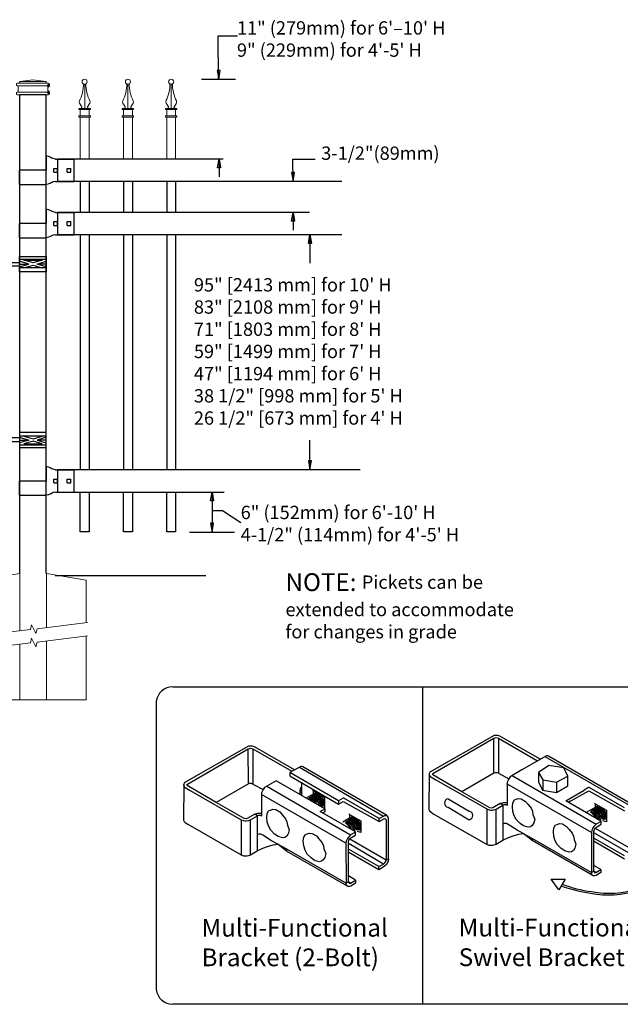
# Model space of a CAD drawing. Units: inches. Extents: x 34 to 589, y 34 to 399.
# Drawn here: x 212 to 280, y 100 to 211 of the extents above; entities that cross this region are included whole.
import ezdxf

# ---------------------------------------------------------------- set-up
doc = ezdxf.new("R2010")
doc.units = ezdxf.units.IN
doc.header["$MEASUREMENT"] = 0
for name, color, linetype in [('3D OBJECT 1', 250, 'Continuous'), ('CONCREATE 1', 250, 'Continuous'), ('DIMENSION 1', 250, 'Continuous'), ('FORMET OR TEMPLATE 1', 250, 'Continuous'), ('GATE POST 1', 250, 'Continuous'), ('Layer 1', 250, 'Continuous'), ('PICKETS 1', 250, 'Continuous'), ('RAILS 1', 250, 'Continuous'), ('TEXT', 250, 'Continuous')]:
    doc.layers.add(name, color=color, linetype=linetype)
doc.styles.get("Standard").update_dxf_attribs({"font": 'Verdana.ttf'})

# ---------------------------------------------------------------- blocks, each defined once
blk = doc.blocks.new('3d b')
for p, q in [((243.7, 946.79), (243.7, 911.02)), ((251.78, 941.31), (244.53, 937.17)), ((244.88, 937.01), (251.74, 941)), ((251.74, 941), (251.9, 941.05)), ((251.76, 937.05), (251.74, 941)), ((252.2, 941.29), (251.78, 941.31)), ((251.9, 941.05), (252.01, 941.08)), ((252.01, 941.08), (252.27, 941.01)), ((252.44, 941.23), (252.2, 941.29)), ((252.27, 941.01), (256.67, 938.46)), ((252.27, 941.01), (252.27, 937.04)), ((256.96, 938.64), (252.44, 941.23)), ((224.11, 940.11), (216.86, 935.97)), ((217.21, 935.81), (224.07, 939.8)), ((224.07, 939.8), (224.23, 939.85)), ((224.09, 935.84), (224.07, 939.8)), ((224.53, 940.09), (224.11, 940.11)), ((224.23, 939.85), (224.34, 939.88)), ((224.34, 939.88), (224.6, 939.81)), ((224.77, 940.02), (224.53, 940.09)), ((224.6, 939.81), (229, 937.26)), ((224.6, 939.81), (224.6, 935.83)), ((229.3, 937.44), (224.77, 940.02)), ((257.67, 939.01), (254.89, 937.41)), ((257.51, 938.92), (266.99, 933.43)), ((257.82, 939.01), (257.67, 939.01)), ((257.9, 938.98), (257.82, 939.01)), ((267.34, 933.51), (257.9, 938.98)), ((230, 937.81), (228.77, 937.11)), ((229.84, 937.72), (239.33, 932.22)), ((230.15, 937.81), (230, 937.81)), ((230.23, 937.78), (230.15, 937.81)), ((239.67, 932.31), (230.23, 937.78)), ((254.89, 937.41), (253.58, 936.65)), ((257.95, 937.91), (256.78, 937.14)), ((259.63, 937.64), (257.95, 937.91)), ((260.08, 936.72), (259.63, 937.64)), ((227.22, 936.2), (225.91, 935.45)), ((232.7, 933.02), (227.22, 936.2)), ((228.77, 937.11), (228.77, 936.76)), ((234.25, 933.93), (228.77, 937.11)), ((228.77, 936.76), (234.26, 933.57)), ((244.47, 936.97), (244.44, 932.96)), ((244.48, 937.03), (244.45, 936.91)), ((244.45, 936.91), (244.5, 936.8)), ((244.53, 937.17), (244.48, 937.03)), ((244.5, 936.8), (244.56, 936.71)), ((244.56, 936.71), (244.65, 936.64)), ((244.65, 936.64), (245.2, 936.31)), ((244.84, 936.93), (244.88, 937.01)), ((244.86, 936.86), (244.84, 936.93)), ((248.13, 934.96), (244.86, 936.86)), ((245.2, 936.31), (250.95, 933.02)), ((251.76, 937.05), (248.14, 934.95)), ((251.9, 937.1), (251.76, 937.05)), ((252.12, 937.1), (251.9, 937.1)), ((252.27, 937.04), (252.12, 937.1)), ((252.27, 937.04), (253.43, 936.4)), ((253.43, 936.4), (253.24, 936.05)), ((253.58, 936.65), (253.43, 936.4)), ((253.81, 936.79), (263.28, 931.3)), ((256.78, 937.14), (256.78, 936.08)), ((256.78, 937.14), (257.28, 936.29)), ((256.78, 936.08), (257.22, 935.12)), ((257.28, 936.29), (258.82, 936.04)), ((257.28, 936.29), (257.28, 935.11)), ((258.82, 936.04), (260.08, 936.72)), ((260.08, 935.62), (260.08, 936.72)), ((216.8, 935.77), (216.77, 931.76)), ((216.81, 935.83), (216.78, 935.71)), ((216.78, 935.71), (216.83, 935.6)), ((216.86, 935.97), (216.81, 935.83)), ((216.83, 935.6), (216.89, 935.51)), ((216.89, 935.51), (216.98, 935.44)), ((216.98, 935.44), (217.53, 935.11)), ((217.17, 935.73), (217.21, 935.81)), ((217.2, 935.66), (217.17, 935.73)), ((220.46, 933.76), (217.2, 935.66)), ((217.53, 935.11), (223.28, 931.81)), ((224.09, 935.84), (220.47, 933.75)), ((224.23, 935.9), (224.09, 935.84)), ((224.45, 935.9), (224.23, 935.9)), ((224.6, 935.83), (224.45, 935.9)), ((224.6, 935.83), (225.76, 935.2)), ((225.76, 935.2), (225.57, 934.84)), ((225.91, 935.45), (225.76, 935.2)), ((226.15, 935.58), (235.61, 930.09)), ((229.93, 935.29), (229.88, 935.09)), ((229.88, 935.09), (229.88, 934.7)), ((229.88, 935.09), (229.95, 934.98)), ((230.05, 935.47), (229.93, 935.29)), ((229.95, 934.98), (230.01, 934.91)), ((230.16, 935.48), (230.05, 935.47)), ((230.09, 936.05), (230.09, 934.53)), ((231.38, 935.1), (231.33, 935.15)), ((231.38, 935.1), (232.65, 934.36)), ((231.38, 935.1), (231.38, 934.68)), ((251.29, 933.15), (248.13, 934.96)), ((262.74, 930.38), (253.22, 935.86)), ((253.24, 936.05), (253.24, 933.41)), ((257.22, 935.12), (258.83, 934.88)), ((258.82, 936.04), (258.83, 934.88)), ((258.83, 934.88), (260.08, 935.62)), ((259.86, 933.94), (261.92, 935.13)), ((260.16, 933.77), (262.45, 935.08)), ((262.43, 935.42), (261.92, 935.13)), ((262.5, 935.42), (262.43, 935.42)), ((262.45, 935.08), (266.48, 932.81)), ((266.48, 933.13), (262.5, 935.42)), ((235.08, 929.18), (225.55, 934.66)), ((225.57, 934.84), (225.57, 932.2)), ((230.01, 934.91), (230.07, 934.86)), ((231.38, 934.68), (230.61, 934.24)), ((230.83, 934.18), (230.98, 934.11)), ((230.9, 934.26), (231.14, 934.12)), ((230.98, 934.32), (231.08, 934.39)), ((231.11, 934.28), (230.98, 934.32)), ((230.98, 934.11), (231.14, 933.93)), ((231.08, 934.39), (231.32, 934.28)), ((231.3, 934.15), (231.11, 934.28)), ((231.14, 934.12), (231.35, 933.91)), ((231.16, 934.47), (231.47, 934.35)), ((231.38, 934.49), (231.27, 934.54)), ((231.47, 933.97), (231.3, 934.15)), ((231.32, 934.28), (231.47, 934.15)), ((231.35, 933.91), (231.42, 933.76)), ((231.38, 934.68), (231.7, 934.87)), ((231.57, 934.37), (231.38, 934.49)), ((231.4, 934.57), (231.65, 934.47)), ((231.41, 934.18), (231.61, 933.99)), ((231.47, 934.35), (231.65, 934.1)), ((231.62, 933.7), (231.47, 933.97)), ((231.76, 934.55), (231.49, 934.64)), ((231.53, 934.68), (231.68, 934.67)), ((231.7, 934.73), (231.55, 934.73)), ((231.79, 934.14), (231.57, 934.37)), ((231.61, 933.99), (231.7, 933.87)), ((231.65, 934.81), (231.99, 934.73)), ((231.65, 934.47), (232.04, 934.01)), ((231.65, 934.1), (231.9, 933.82)), ((231.68, 934.67), (231.86, 934.59)), ((232.01, 934.61), (231.7, 934.73)), ((231.7, 933.87), (231.74, 933.71)), ((231.86, 934.42), (231.76, 934.55)), ((231.93, 933.92), (231.79, 934.14)), ((231.86, 934.59), (232.06, 934.37)), ((232.08, 934.19), (231.86, 934.42)), ((232.04, 933.62), (231.93, 933.92)), ((231.99, 934.73), (232.24, 934.57)), ((232.24, 934.36), (232.01, 934.61)), ((232.04, 934.01), (232.11, 933.86)), ((232.06, 934.37), (232.24, 934.13)), ((232.22, 933.89), (232.08, 934.19)), ((232.11, 933.86), (232.17, 933.61)), ((232.3, 933.63), (232.22, 933.89)), ((232.24, 934.57), (232.43, 934.32)), ((232.38, 934.14), (232.24, 934.36)), ((232.24, 934.13), (232.4, 933.71)), ((232.52, 933.76), (232.38, 934.14)), ((232.43, 934.32), (232.57, 934.02)), ((232.57, 934.02), (232.6, 933.83)), ((232.65, 934.36), (232.65, 933.05)), ((234.76, 934.22), (234.25, 933.93)), ((234.25, 933.93), (234.25, 933.58)), ((234.26, 933.57), (234.78, 933.88)), ((234.83, 934.22), (234.76, 934.22)), ((234.78, 933.88), (238.81, 931.61)), ((238.81, 931.93), (234.83, 934.22)), ((246.59, 934.17), (248.97, 932.77)), ((253.89, 933.71), (254.08, 934.04)), ((254.08, 934.04), (254.25, 934.11)), ((254.25, 934.11), (254.51, 934.19)), ((254.51, 934.19), (254.84, 934.15)), ((254.84, 934.15), (255.31, 933.88)), ((255.31, 933.88), (255.6, 933.54)), ((263.82, 931.64), (259.86, 933.94)), ((260.37, 933.9), (260.16, 933.77)), ((223.62, 931.94), (220.46, 933.76)), ((226.22, 932.51), (226.41, 932.84)), ((226.41, 932.84), (226.58, 932.9)), ((226.58, 932.9), (226.84, 932.99)), ((226.84, 932.99), (227.17, 932.95)), ((227.17, 932.95), (227.64, 932.68)), ((231.9, 933.82), (231.9, 933.62)), ((232.08, 933.45), (232.04, 933.62)), ((232.17, 933.61), (232.17, 933.36)), ((232.19, 932.74), (232.7, 933.02)), ((232.26, 933.32), (232.3, 933.37)), ((232.3, 933.37), (232.3, 933.63)), ((232.41, 933.44), (232.36, 933.28)), ((232.4, 933.71), (232.41, 933.44)), ((232.52, 933.45), (232.43, 933.32)), ((232.6, 933.46), (232.5, 933.33)), ((232.52, 933.76), (232.52, 933.45)), ((232.6, 933.83), (232.6, 933.46)), ((232.7, 933.02), (232.71, 932.69)), ((244.44, 932.96), (244.51, 932.8)), ((244.51, 932.8), (244.64, 932.68)), ((246.59, 933.21), (248.97, 931.81)), ((250.95, 933.02), (251.22, 932.91)), ((250.95, 933.02), (250.95, 929.04)), ((251.22, 932.91), (251.36, 932.88)), ((251.5, 933.12), (251.29, 933.15)), ((251.36, 932.88), (251.56, 932.88)), ((251.63, 933.16), (251.5, 933.12)), ((251.56, 932.88), (251.76, 932.92)), ((252.48, 933.64), (251.63, 933.16)), ((251.76, 932.92), (252, 933.01)), ((252, 933.01), (252.78, 933.44)), ((252.01, 929.07), (252.01, 933.01)), ((252.48, 933.64), (252.83, 933.73)), ((252.78, 933.44), (252.48, 933.64)), ((252.86, 933.5), (252.76, 933.43)), ((252.76, 933.43), (252.76, 929.5)), ((252.83, 933.73), (253.04, 933.75)), ((253.11, 933.5), (252.86, 933.5)), ((253.04, 933.75), (253.26, 933.73)), ((253.21, 933.46), (253.11, 933.5)), ((253.24, 933.41), (253.21, 933.46)), ((253.84, 933.31), (253.89, 933.71)), ((253.89, 932.75), (253.84, 933.31)), ((254.04, 932.26), (253.89, 932.75)), ((255.6, 933.54), (255.96, 933.11)), ((255.96, 933.11), (256.1, 932.77)), ((256.1, 932.77), (256.16, 932.4)), ((263.16, 933.2), (262.14, 932.61)), ((262.68, 932.78), (262.92, 932.64)), ((262.77, 932.84), (262.86, 932.91)), ((262.9, 932.8), (262.77, 932.84)), ((262.86, 932.91), (263.11, 932.8)), ((263.08, 932.66), (262.9, 932.8)), ((262.95, 932.99), (263.25, 932.87)), ((263.16, 933.01), (263.05, 933.06)), ((263.16, 933.61), (263.11, 933.67)), ((263.11, 932.8), (263.25, 932.66)), ((263.16, 933.61), (264.43, 932.88)), ((263.16, 933.61), (263.16, 933.2)), ((263.16, 933.2), (263.48, 933.39)), ((263.35, 932.89), (263.16, 933.01)), ((263.19, 933.09), (263.43, 932.99)), ((263.25, 932.87), (263.44, 932.62)), ((263.54, 933.07), (263.27, 933.16)), ((263.32, 933.2), (263.47, 933.19)), ((263.49, 933.25), (263.33, 933.25)), ((263.57, 932.66), (263.35, 932.89)), ((263.43, 933.33), (263.77, 933.25)), ((263.43, 932.99), (263.82, 932.53)), ((263.47, 933.19), (263.65, 933.11)), ((263.8, 933.13), (263.49, 933.25)), ((263.65, 932.94), (263.54, 933.07)), ((263.65, 933.11), (263.84, 932.89)), ((263.86, 932.71), (263.65, 932.94)), ((263.77, 933.25), (264.03, 933.09)), ((264.03, 932.88), (263.8, 933.13)), ((263.84, 932.89), (264.03, 932.65)), ((264.03, 933.09), (264.22, 932.84)), ((264.17, 932.66), (264.03, 932.88)), ((264.22, 932.84), (264.35, 932.54)), ((264.43, 932.88), (264.43, 931.57)), ((216.77, 931.76), (216.84, 931.6)), ((223.28, 931.81), (223.55, 931.71)), ((223.28, 931.81), (223.28, 927.84)), ((223.55, 931.71), (223.69, 931.68)), ((223.83, 931.92), (223.62, 931.94)), ((223.69, 931.68), (223.89, 931.68)), ((223.96, 931.95), (223.83, 931.92)), ((223.89, 931.68), (224.1, 931.72)), ((224.81, 932.44), (223.96, 931.95)), ((224.1, 931.72), (224.33, 931.8)), ((224.33, 931.8), (225.11, 932.24)), ((224.34, 927.87), (224.34, 931.81)), ((224.81, 932.44), (225.16, 932.53)), ((225.11, 932.24), (224.81, 932.44)), ((225.19, 932.3), (225.09, 932.23)), ((225.09, 932.23), (225.09, 928.3)), ((225.16, 932.53), (225.37, 932.55)), ((225.44, 932.3), (225.19, 932.3)), ((225.37, 932.55), (225.59, 932.53)), ((225.54, 932.26), (225.44, 932.3)), ((225.57, 932.2), (225.54, 932.26)), ((226.17, 932.11), (226.22, 932.51)), ((226.22, 931.55), (226.17, 932.11)), ((227.64, 932.68), (227.93, 932.34)), ((227.93, 932.34), (228.29, 931.91)), ((228.29, 931.91), (228.43, 931.56)), ((236.15, 930.44), (232.19, 932.74)), ((232.71, 932.69), (232.49, 932.57)), ((235.49, 932), (234.72, 931.55)), ((235.1, 931.64), (235.19, 931.7)), ((235.23, 931.6), (235.1, 931.64)), ((235.19, 931.7), (235.44, 931.6)), ((235.28, 931.79), (235.58, 931.67)), ((235.49, 931.81), (235.38, 931.86)), ((235.49, 932.41), (235.44, 932.47)), ((235.49, 932.41), (236.77, 931.68)), ((235.49, 932.41), (235.49, 932)), ((235.49, 932), (235.81, 932.19)), ((235.68, 931.69), (235.49, 931.81)), ((235.52, 931.89), (235.76, 931.79)), ((235.58, 931.67), (235.77, 931.42)), ((235.87, 931.87), (235.61, 931.96)), ((235.65, 932), (235.8, 931.99)), ((235.82, 932.05), (235.67, 932.05)), ((235.9, 931.46), (235.68, 931.69)), ((235.76, 932.12), (236.1, 932.05)), ((235.76, 931.79), (236.15, 931.33)), ((235.8, 931.99), (235.98, 931.91)), ((236.13, 931.92), (235.82, 932.05)), ((235.98, 931.73), (235.87, 931.87)), ((235.98, 931.91), (236.17, 931.68)), ((236.2, 931.51), (235.98, 931.73)), ((236.1, 932.05), (236.36, 931.89)), ((236.36, 931.68), (236.13, 931.92)), ((236.17, 931.68), (236.36, 931.45)), ((236.36, 931.89), (236.55, 931.63)), ((236.5, 931.46), (236.36, 931.68)), ((236.55, 931.63), (236.68, 931.34)), ((236.77, 931.68), (236.77, 930.37)), ((238.81, 931.93), (239.33, 932.22)), ((238.81, 931.61), (239.44, 931.93)), ((238.81, 931.61), (238.81, 931.93)), ((239.33, 932.22), (239.43, 932.29)), ((239.43, 932.29), (239.51, 932.29)), ((239.44, 931.93), (239.56, 931.9)), ((239.51, 932.29), (239.63, 932.29)), ((239.56, 931.9), (239.58, 931.85)), ((239.58, 931.85), (239.6, 931.77)), ((239.6, 931.77), (239.6, 927.27)), ((239.77, 932.22), (239.67, 932.31)), ((239.85, 932.08), (239.77, 932.22)), ((239.89, 931.92), (239.85, 932.08)), ((239.89, 927.42), (239.89, 931.92)), ((244.64, 932.68), (244.92, 932.49)), ((244.92, 932.49), (250.94, 929.05)), ((254.27, 931.83), (254.04, 932.26)), ((254.72, 931.38), (254.27, 931.83)), ((256.16, 932.4), (256.36, 931.88)), ((256.36, 931.88), (256.26, 931.44)), ((262.61, 932.7), (262.76, 932.63)), ((262.76, 932.63), (262.92, 932.45)), ((262.92, 932.64), (263.13, 932.43)), ((262.92, 932.45), (263.18, 932.15)), ((263.26, 932.49), (263.08, 932.66)), ((263.13, 932.43), (263.21, 932.28)), ((263.18, 932.15), (263.18, 932.01)), ((263.19, 932.7), (263.39, 932.51)), ((263.21, 932.28), (263.36, 931.98)), ((263.4, 932.22), (263.26, 932.49)), ((263.39, 932.51), (263.48, 932.39)), ((263.4, 932.22), (263.48, 932.08)), ((263.44, 932.62), (263.69, 932.34)), ((263.48, 932.39), (263.53, 932.23)), ((263.48, 932.08), (263.55, 931.94)), ((263.53, 932.23), (263.63, 932.1)), ((263.55, 931.94), (263.61, 931.8)), ((263.71, 932.43), (263.57, 932.66)), ((263.63, 932.1), (263.67, 931.97)), ((263.67, 931.97), (263.76, 931.91)), ((263.69, 932.34), (263.69, 932.14)), ((263.83, 932.14), (263.71, 932.43)), ((263.76, 931.91), (263.76, 931.78)), ((263.82, 932.53), (263.9, 932.38)), ((263.84, 931.59), (263.82, 931.64)), ((263.86, 931.97), (263.83, 932.14)), ((264.01, 932.41), (263.86, 932.71)), ((263.9, 932.38), (263.95, 932.13)), ((263.95, 932.13), (263.95, 931.88)), ((264.08, 932.15), (264.01, 932.41)), ((264.03, 932.65), (264.19, 932.23)), ((264.43, 931.57), (264.04, 931.69)), ((264.05, 931.84), (264.08, 931.89)), ((264.08, 931.89), (264.08, 932.15)), ((264.2, 931.96), (264.14, 931.8)), ((264.3, 932.28), (264.17, 932.66)), ((264.19, 932.23), (264.2, 931.96)), ((264.3, 931.97), (264.22, 931.84)), ((264.38, 931.98), (264.29, 931.85)), ((264.3, 932.28), (264.3, 931.97)), ((264.35, 932.54), (264.38, 932.35)), ((264.38, 932.35), (264.38, 931.98)), ((216.84, 931.6), (216.97, 931.48)), ((216.97, 931.48), (217.25, 931.29)), ((217.25, 931.29), (223.27, 927.84)), ((226.38, 931.06), (226.22, 931.55)), ((226.61, 930.62), (226.38, 931.06)), ((227.05, 930.18), (226.61, 930.62)), ((228.43, 931.56), (228.49, 931.2)), ((228.49, 931.2), (228.69, 930.67)), ((228.69, 930.67), (228.59, 930.23)), ((234.94, 931.5), (235.09, 931.43)), ((235.02, 931.58), (235.25, 931.44)), ((235.09, 931.43), (235.25, 931.25)), ((235.41, 931.46), (235.23, 931.6)), ((235.25, 931.44), (235.46, 931.23)), ((235.25, 931.25), (235.51, 930.95)), ((235.59, 931.29), (235.41, 931.46)), ((235.44, 931.6), (235.59, 931.46)), ((235.46, 931.23), (235.54, 931.08)), ((235.51, 930.95), (235.51, 930.81)), ((235.52, 931.5), (235.72, 931.31)), ((235.54, 931.08), (235.69, 930.78)), ((235.73, 931.02), (235.59, 931.29)), ((235.72, 931.31), (235.81, 931.18)), ((235.73, 931.02), (235.81, 930.88)), ((235.77, 931.42), (236.02, 931.14)), ((235.81, 931.18), (235.86, 931.03)), ((235.81, 930.88), (235.88, 930.74)), ((235.86, 931.03), (235.96, 930.89)), ((235.88, 930.74), (235.94, 930.59)), ((236.05, 931.23), (235.9, 931.46)), ((235.96, 930.89), (236.01, 930.77)), ((236.01, 930.77), (236.09, 930.71)), ((236.02, 931.14), (236.02, 930.94)), ((236.16, 930.94), (236.05, 931.23)), ((236.09, 930.71), (236.09, 930.58)), ((236.15, 931.33), (236.23, 931.17)), ((236.19, 930.76), (236.16, 930.94)), ((236.34, 931.21), (236.2, 931.51)), ((236.23, 931.17), (236.28, 930.92)), ((236.28, 930.92), (236.28, 930.68)), ((236.41, 930.94), (236.34, 931.21)), ((236.36, 931.45), (236.52, 931.03)), ((236.38, 930.64), (236.41, 930.69)), ((236.41, 930.69), (236.41, 930.94)), ((236.53, 930.76), (236.47, 930.6)), ((236.63, 931.08), (236.5, 931.46)), ((236.52, 931.03), (236.53, 930.76)), ((236.63, 930.77), (236.55, 930.64)), ((236.72, 930.77), (236.62, 930.64)), ((236.63, 931.08), (236.63, 930.77)), ((236.68, 931.34), (236.72, 931.15)), ((236.72, 931.15), (236.72, 930.77)), ((252.93, 931.38), (252.76, 931.31)), ((253.16, 931.38), (252.93, 931.38)), ((253.37, 931.26), (253.16, 931.38)), ((254.38, 930.64), (253.37, 931.26)), ((255.06, 930.27), (254.38, 930.64)), ((255.1, 931.11), (254.72, 931.38)), ((255.6, 930.97), (255.1, 931.11)), ((255.87, 931.02), (255.6, 930.97)), ((256.08, 931.17), (255.87, 931.02)), ((256.26, 931.44), (256.08, 931.17)), ((258.47, 930.49), (258.52, 930.89)), ((258.52, 930.89), (258.71, 931.22)), ((258.71, 931.22), (258.88, 931.28)), ((258.88, 931.28), (259.14, 931.37)), ((259.14, 931.37), (259.47, 931.33)), ((259.47, 931.33), (259.94, 931.06)), ((259.94, 931.06), (260.23, 930.72)), ((260.23, 930.72), (260.59, 930.29)), ((262.78, 930.59), (262.74, 930.38)), ((262.92, 930.9), (262.78, 930.59)), ((263.06, 931.1), (262.92, 930.9)), ((263.03, 930.5), (263.09, 930.7)), ((263.28, 931.3), (263.06, 931.1)), ((263.09, 930.7), (263.19, 930.86)), ((263.19, 930.88), (263.84, 931.29)), ((263.19, 930.82), (263.19, 930.88)), ((267.27, 928.48), (263.19, 930.82)), ((263.84, 931.59), (263.28, 931.3)), ((263.84, 931.29), (263.84, 931.59)), ((225.26, 930.18), (225.09, 930.11)), ((225.49, 930.18), (225.26, 930.18)), ((225.7, 930.06), (225.49, 930.18)), ((226.71, 929.44), (225.7, 930.06)), ((227.39, 929.07), (226.71, 929.44)), ((227.44, 929.91), (227.05, 930.18)), ((227.93, 929.76), (227.44, 929.91)), ((228.2, 929.81), (227.93, 929.76)), ((228.41, 929.97), (228.2, 929.81)), ((228.59, 930.23), (228.41, 929.97)), ((230.28, 929.43), (230.34, 929.83)), ((230.34, 928.86), (230.28, 929.43)), ((230.34, 929.83), (230.53, 930.16)), ((230.53, 930.16), (230.7, 930.22)), ((230.7, 930.22), (230.95, 930.31)), ((230.95, 930.31), (231.28, 930.27)), ((231.28, 930.27), (231.75, 929.99)), ((231.75, 929.99), (232.04, 929.65)), ((232.04, 929.65), (232.41, 929.22)), ((235.25, 929.69), (235.11, 929.39)), ((235.4, 929.9), (235.25, 929.69)), ((235.36, 929.3), (235.42, 929.5)), ((235.61, 930.09), (235.4, 929.9)), ((235.42, 929.5), (235.52, 929.66)), ((235.52, 929.68), (236.17, 930.08)), ((235.52, 929.62), (235.52, 929.68)), ((239.6, 927.27), (235.52, 929.62)), ((236.17, 930.39), (235.61, 930.09)), ((236.17, 930.39), (236.15, 930.44)), ((236.17, 930.08), (236.17, 930.39)), ((236.77, 930.37), (236.38, 930.49)), ((252.01, 929.07), (252.76, 929.5)), ((252.76, 929.5), (253.4, 929.79)), ((253.4, 929.79), (253.93, 929.99)), ((253.93, 929.99), (254.56, 930.17)), ((254.56, 930.17), (255.06, 930.27)), ((255.06, 930.27), (256.05, 929.73)), ((256.07, 929.46), (255.06, 930.27)), ((256.05, 929.73), (256.07, 929.46)), ((256.05, 929.73), (262.76, 925.85)), ((262.84, 925.55), (256.07, 929.46)), ((258.52, 929.93), (258.47, 930.49)), ((258.67, 929.44), (258.52, 929.93)), ((258.9, 929), (258.67, 929.44)), ((260.59, 930.29), (260.73, 929.95)), ((260.73, 929.95), (260.79, 929.58)), ((260.79, 929.58), (260.99, 929.06)), ((262.74, 930.38), (262.76, 925.85)), ((263.03, 926.03), (263.03, 930.5)), ((266.47, 927.74), (263.03, 929.72)), ((267, 928.03), (263.1, 930.3)), ((225.09, 928.3), (225.73, 928.59)), ((225.73, 928.59), (226.26, 928.79)), ((226.26, 928.79), (226.89, 928.97)), ((226.89, 928.97), (227.39, 929.07)), ((227.39, 929.07), (228.38, 928.53)), ((228.4, 928.25), (227.39, 929.07)), ((228.38, 928.53), (228.4, 928.25)), ((228.38, 928.53), (235.09, 924.65)), ((230.49, 928.37), (230.34, 928.86)), ((230.72, 927.94), (230.49, 928.37)), ((232.41, 929.22), (232.54, 928.88)), ((232.54, 928.88), (232.61, 928.52)), ((232.61, 928.52), (232.81, 927.99)), ((235.11, 929.39), (235.08, 929.18)), ((235.08, 929.18), (235.09, 924.65)), ((235.36, 924.83), (235.36, 929.3)), ((238.8, 926.54), (235.36, 928.51)), ((239.33, 926.82), (235.43, 929.09)), ((250.94, 929.05), (251.2, 928.94)), ((251.2, 928.94), (251.62, 928.94)), ((251.62, 928.94), (251.91, 929.01)), ((251.91, 929.01), (252.01, 929.07)), ((259.35, 928.56), (258.9, 929)), ((259.74, 928.29), (259.35, 928.56)), ((260.71, 928.35), (260.5, 928.19)), ((260.89, 928.61), (260.71, 928.35)), ((260.99, 929.06), (260.89, 928.61)), ((266.47, 927.38), (263.06, 929.34)), ((223.27, 927.84), (223.53, 927.74)), ((223.53, 927.74), (223.95, 927.74)), ((223.95, 927.74), (224.24, 927.81)), ((224.24, 927.81), (224.34, 927.87)), ((224.34, 927.87), (225.09, 928.3)), ((235.17, 924.35), (228.4, 928.25)), ((231.17, 927.5), (230.72, 927.94)), ((231.55, 927.23), (231.17, 927.5)), ((232.05, 927.08), (231.55, 927.23)), ((232.52, 927.29), (232.32, 927.13)), ((232.71, 927.55), (232.52, 927.29)), ((232.81, 927.99), (232.71, 927.55)), ((238.8, 926.18), (235.4, 928.13)), ((239.56, 927.09), (239.59, 927.24)), ((239.59, 927.24), (239.6, 927.27)), ((239.6, 927.27), (239.89, 927.42)), ((239.89, 927.42), (239.84, 927.09)), ((260.23, 928.15), (259.74, 928.29)), ((260.5, 928.19), (260.23, 928.15)), ((232.32, 927.13), (232.05, 927.08)), ((238.8, 926.54), (239.33, 926.82)), ((238.8, 926.18), (238.8, 926.54)), ((239.38, 926.53), (238.8, 926.18)), ((239.33, 926.82), (239.46, 926.95)), ((239.64, 926.77), (239.38, 926.53)), ((239.46, 926.95), (239.56, 927.09)), ((239.84, 927.09), (239.64, 926.77)), ((263.82, 926.2), (263.03, 926.67)), ((263.26, 925.88), (263.82, 926.2)), ((263.82, 926.2), (263.82, 925.87)), ((236.16, 925), (235.36, 925.47)), ((235.59, 924.68), (236.16, 925)), ((236.16, 925), (236.16, 924.66)), ((258.2, 925.11), (259.78, 925.11)), ((259.06, 923.93), (258.2, 925.11)), ((259.78, 925.11), (259.06, 923.93)), ((262.76, 925.85), (263.03, 926.03)), ((262.78, 925.68), (262.76, 925.85)), ((262.84, 925.55), (262.78, 925.68)), ((262.96, 925.49), (262.84, 925.55)), ((263.15, 925.49), (262.96, 925.49)), ((263.03, 926.03), (263.11, 925.87)), ((263.26, 925.88), (263.03, 926.03)), ((263.11, 925.87), (263.17, 925.85)), ((263.29, 925.53), (263.15, 925.49)), ((263.17, 925.85), (263.26, 925.88)), ((263.82, 925.87), (263.29, 925.53)), ((235.09, 924.65), (235.36, 924.83)), ((235.11, 924.47), (235.09, 924.65)), ((235.17, 924.35), (235.11, 924.47)), ((235.29, 924.29), (235.17, 924.35)), ((235.48, 924.29), (235.29, 924.29)), ((235.36, 924.83), (235.44, 924.67)), ((235.59, 924.68), (235.36, 924.83)), ((235.44, 924.67), (235.5, 924.65)), ((235.62, 924.33), (235.48, 924.29)), ((235.5, 924.65), (235.59, 924.68)), ((236.16, 924.66), (235.62, 924.33))]:
    blk.add_line(p, q)
for centre, radius, start, end in [((246.67, 933.69), 0.489, 99.4466, 260.5534), ((248.89, 932.29), 0.489, 279.4466, 80.5534), ((264.65, 934.06), 10.73, 259.1488, 316.5626), ((264.76, 934.25), 10.73, 259.1488, 316.5626), ((264.81, 939.1), 15.72, 249.575, 262.0269), ((264.93, 939.28), 15.72, 249.575, 262.0269), ((264.81, 939.1), 15.72, 274.3013, 274.4788)]:
    blk.add_arc(centre, radius, start, end)
at = {"layer": 'FORMET OR TEMPLATE 1', "color": 250}
for points in [[(215.56, 946.79), (331.82, 946.79)], [(213.7, 945.12), (213.7, 912.69)], [(331.83, 911.02), (215.56, 911.02)]]:
    blk.add_lwpolyline(points, dxfattribs=at)
for centre, start, end in [((215.56, 944.91), 89.8709, 173.6116), ((215.56, 912.9), 186.3884, 270.1291)]:
    blk.add_arc(centre, 1.87, start, end, dxfattribs=at)
at = {"layer": 'TEXT', "color": 250, "char_height": 2, "attachment_point": 1}
for s, insert in [('\\A1;Multi-Functional Bracket (2-Bolt)', (218.81, 920.64)), ('\\A1;\\PMulti-Functional\\PSwivel Bracket', (247.79, 923.99))]:
    blk.add_mtext_dynamic_manual_height_columns(s, width=23.4559, gutter_width=1, heights=[10.24], dxfattribs=dict(at, insert=insert))
blk = doc.blocks.new('post')
at = {"layer": 'GATE POST 1', "color": 250}
blk.add_lwpolyline([(283.41, 1080.81), (283.41, 1134.72), (286.41, 1134.72), (286.41, 1080.8)], dxfattribs=at)
at = {"layer": 'Layer 1', "color": 250}
for points in [[(283.15, 1135.74), (283.15, 1135.74), (283.27, 1135.74), (283.27, 1135.74), (283.27, 1135.81), (283.22, 1135.86), (283.15, 1135.86), (283.08, 1135.86), (283.03, 1135.81), (283.03, 1135.74), (283.03, 1135.67), (283.08, 1135.62), (283.15, 1135.62), (283.22, 1135.62), (283.27, 1135.67), (283.27, 1135.74), (283.27, 1135.74), (283.15, 1135.74), (283.15, 1135.74)], [(283.15, 1135), (283.15, 1135), (283.27, 1135), (283.27, 1135), (283.27, 1135.07), (283.22, 1135.12), (283.15, 1135.12), (283.08, 1135.12), (283.03, 1135.07), (283.03, 1135), (283.03, 1134.93), (283.08, 1134.87), (283.15, 1134.87), (283.22, 1134.87), (283.27, 1134.93), (283.27, 1135), (283.27, 1135), (283.15, 1135), (283.15, 1135)]]:
    blk.add_open_spline(points, degree=3, knots=[0, 0, 0, 0, 0.166667, 0.166667, 0.166667, 0.333333, 0.333333, 0.333333, 0.5, 0.5, 0.5, 0.666667, 0.666667, 0.666667, 0.833333, 0.833333, 0.833333, 1, 1, 1, 1], dxfattribs=at)
at = {"layer": 'Layer 1', "color": 250, "lineweight": 20}
for points in [[(283.15, 1136.02), (283.1, 1136.02), (283.06, 1135.98), (283.06, 1135.93)], [(283.06, 1135.93), (283.06, 1135.93), (283.06, 1135.83), (283.06, 1135.83)], [(283.06, 1135.83), (283.06, 1135.78), (283.1, 1135.74), (283.15, 1135.74)], [(283.15, 1136.02), (283.15, 1136.02), (283.34, 1136.02), (283.34, 1136.02)], [(283.15, 1135.74), (283.15, 1135.74), (286.68, 1135.74), (286.68, 1135.74)], [(283.24, 1135.65), (283.24, 1135.7), (283.2, 1135.74), (283.15, 1135.74)], [(283.34, 1136.02), (283.39, 1136.02), (283.43, 1136.06), (283.43, 1136.11)], [(283.34, 1136.02), (283.34, 1136.02), (286.5, 1136.02), (286.5, 1136.02)], [(284.92, 1136.39), (284.92, 1136.39), (283.43, 1136.21), (283.43, 1136.21)], [(283.43, 1136.21), (283.43, 1136.21), (286.41, 1136.21), (286.41, 1136.21)], [(283.43, 1136.21), (283.43, 1136.21), (283.43, 1136.11), (283.43, 1136.11)], [(284.92, 1136.39), (284.92, 1136.39), (286.4, 1136.21), (286.4, 1136.21)], [(286.4, 1136.21), (286.4, 1136.21), (286.4, 1136.11), (286.4, 1136.11)], [(286.4, 1136.11), (286.4, 1136.06), (286.45, 1136.02), (286.5, 1136.02)], [(286.5, 1136.02), (286.5, 1136.02), (286.68, 1136.02), (286.68, 1136.02)], [(286.68, 1135.74), (286.63, 1135.74), (286.59, 1135.7), (286.59, 1135.65)], [(286.78, 1135.93), (286.78, 1135.98), (286.74, 1136.02), (286.68, 1136.02)], [(286.68, 1135.74), (286.74, 1135.74), (286.78, 1135.78), (286.78, 1135.83)], [(286.78, 1135.93), (286.78, 1135.93), (286.78, 1135.83), (286.78, 1135.83)], [(283.15, 1135), (283.1, 1135), (283.06, 1134.96), (283.06, 1134.9)], [(283.06, 1134.9), (283.06, 1134.9), (283.06, 1134.81), (283.06, 1134.81)], [(283.06, 1134.81), (283.06, 1134.76), (283.1, 1134.72), (283.15, 1134.72)], [(283.15, 1135), (283.2, 1135), (283.24, 1135.04), (283.24, 1135.09)], [(283.15, 1135), (283.15, 1135), (286.68, 1135), (286.68, 1135)], [(283.15, 1134.72), (283.15, 1134.72), (286.68, 1134.72), (286.68, 1134.72)], [(283.24, 1135.65), (283.24, 1135.65), (283.24, 1135.09), (283.24, 1135.09)], [(286.59, 1135.65), (286.59, 1135.65), (286.59, 1135.09), (286.59, 1135.09)], [(286.59, 1135.09), (286.59, 1135.04), (286.63, 1135), (286.68, 1135)], [(286.78, 1134.9), (286.78, 1134.96), (286.74, 1135), (286.68, 1135)], [(286.68, 1134.72), (286.74, 1134.72), (286.78, 1134.76), (286.78, 1134.81)], [(286.78, 1134.9), (286.78, 1134.9), (286.78, 1134.81), (286.78, 1134.81)]]:
    blk.add_open_spline(points, degree=3, dxfattribs=at)
blk = doc.blocks.new('post under g')
at = {"layer": 'Layer 1', "color": 250, "lineweight": 20}
for points in [[(137.37, 1080.05), (137.37, 1080.05), (141.87, 1080.8), (141.87, 1080.8)], [(141.87, 1080.8), (141.87, 1080.8), (141.87, 1077.76), (141.87, 1074.7)], [(149.37, 1080.05), (149.37, 1080.05), (144.87, 1080.8), (144.87, 1080.8)], [(144.87, 1074.32), (144.87, 1077.55), (144.87, 1080.8), (144.87, 1080.8)], [(137.37, 1075.26), (137.37, 1077.76), (137.37, 1080.05), (137.37, 1080.05)], [(149.37, 1080.05), (149.37, 1080.05), (149.37, 1076.94), (149.37, 1073.81)], [(137.37, 1066.55), (137.37, 1069.71), (137.37, 1073.76), (137.37, 1073.76)], [(141.87, 1073.2), (141.87, 1073.2), (141.87, 1069.26), (141.87, 1066.55)], [(144.87, 1066.55), (144.87, 1069.14), (144.87, 1072.82), (144.87, 1072.82)], [(149.37, 1072.26), (149.37, 1072.26), (149.37, 1069.03), (149.37, 1066.55)], [(149.37, 1066.55), (149.37, 1066.55), (137.37, 1066.55), (137.37, 1066.55)]]:
    blk.add_open_spline(points, degree=3, dxfattribs=at)
for points in [[(137.22, 1075.28), (137.22, 1075.28), (142.92, 1074.56), (142.92, 1074.56), (142.92, 1074.56), (143.05, 1074.03), (143.05, 1074.03), (143.05, 1074.03), (143.55, 1075.01), (143.55, 1075.01), (143.55, 1075.01), (143.67, 1074.47), (143.67, 1074.47), (143.67, 1074.47), (149.79, 1073.76), (149.79, 1073.76)], [(137.22, 1073.78), (137.22, 1073.78), (142.92, 1073.06), (142.92, 1073.06), (142.92, 1073.06), (143.05, 1072.53), (143.05, 1072.53), (143.05, 1072.53), (143.55, 1073.51), (143.55, 1073.51), (143.55, 1073.51), (143.67, 1072.97), (143.67, 1072.97), (143.67, 1072.97), (149.37, 1072.26), (149.37, 1072.26)]]:
    blk.add_open_spline(points, degree=3, knots=[0, 0, 0, 0, 0.2, 0.2, 0.2, 0.4, 0.4, 0.4, 0.6, 0.6, 0.6, 0.8, 0.8, 0.8, 1, 1, 1, 1], dxfattribs=at)
blk = doc.blocks.new('R FOR PRESTONE')
for p, q in [((161.51, 732.55), (161.24, 732.62)), ((161.69, 732.48), (161.51, 732.55)), ((161.8, 732.42), (161.69, 732.48)), ((161.8, 732.42), (161.82, 732.4)), ((161.89, 732.37), (161.82, 732.4)), ((162.02, 732.32), (161.89, 732.37)), ((162.3, 732.25), (162.02, 732.32)), ((162.02, 732.32), (162.02, 732.32)), ((164.37, 729.75), (164.37, 732.25)), ((161.24, 731), (158.24, 731)), ((161.51, 729.45), (161.24, 729.39)), ((161.69, 729.53), (161.51, 729.46)), ((161.8, 729.59), (161.69, 729.53)), ((161.8, 729.59), (161.82, 729.61)), ((161.89, 729.64), (161.82, 729.61)), ((162.02, 729.69), (161.89, 729.64)), ((162.3, 729.75), (162.02, 729.69)), ((162.02, 729.69), (162.02, 729.69))]:
    blk.add_line(p, q)
at = {"layer": 'Layer 1', "color": 250, "lineweight": 25}
for points in [[(161.24, 732.62), (161.24, 731)], [(162.3, 732.25), (164.37, 732.25)], [(158.24, 729.39), (158.24, 731)], [(162.08, 730.79), (162.08, 731.22)], [(162.08, 731.22), (162.51, 731.22)], [(162.51, 730.79), (162.51, 731.22)], [(162.51, 730.79), (162.51, 731.22)], [(163.59, 730.79), (163.59, 731.22)], [(163.59, 731.22), (164.01, 731.22)], [(164.01, 730.79), (164.01, 731.22)], [(164.37, 730.22), (164.37, 731.79)], [(162.08, 730.79), (162.51, 730.79)], [(163.59, 730.79), (164.01, 730.79)], [(158.24, 729.39), (161.24, 729.39)], [(162.3, 729.75), (164.37, 729.75)]]:
    blk.add_lwpolyline(points, dxfattribs=at)
blk = doc.blocks.new('H FOR PRESTONE')
at = {"layer": '3D OBJECT 1', "color": 250}
for p, q in [((95.1, 710.58), (96.13, 710.27)), ((96.13, 710.27), (95.1, 709.96)), ((95.1, 710.27), (96.13, 710.27)), ((96.59, 710.39), (95.56, 710.7)), ((95.56, 709.84), (96.59, 710.15)), ((97.63, 709.84), (95.56, 709.84)), ((97.63, 710.7), (96.59, 710.39)), ((96.59, 710.15), (97.63, 709.84)), ((98.1, 710.58), (97.06, 710.27)), ((97.06, 710.27), (98.1, 709.96)), ((98.1, 710.27), (97.06, 710.27)), ((98.1, 710.51), (101.26, 710.51)), ((100.9, 710.1), (98.1, 710.1)), ((100.9, 709.7), (100.9, 710.1)), ((101.26, 710.51), (101.26, 709.7)), ((100.1, 709.62), (101.09, 709.32)), ((100.1, 709.49), (100.88, 709.25)), ((100.88, 709.25), (100.1, 709.02)), ((100.1, 709.25), (100.88, 709.25)), ((100.1, 708.89), (101.09, 709.19)), ((101.09, 709.32), (102.1, 709.62)), ((101.09, 709.19), (102.1, 708.89)), ((102.1, 709.49), (101.31, 709.25)), ((101.31, 709.25), (102.1, 709.25)), ((101.31, 709.25), (102.09, 709.02))]:
    blk.add_line(p, q, dxfattribs=at)
for points in [[(95.1, 711.13), (98.1, 711.13), (98.1, 709.41), (95.1, 709.41)], [(95.1, 710.7), (98.1, 710.7), (98.1, 709.73), (95.1, 709.73)], [(100.1, 709.7), (102.1, 709.7), (102.1, 708.76), (100.1, 708.76)]]:
    blk.add_lwpolyline(points, close=True, dxfattribs=at)
blk = doc.blocks.new('CAPSS')
at = {"layer": 'Layer 1', "color": 250, "lineweight": 15}
for points, knots in [([(313.25, 334.84), (313.25, 334.99), (313.13, 335.12), (312.97, 335.12), (312.81, 335.12), (312.68, 334.99), (312.68, 334.84), (312.68, 334.68), (312.81, 334.55), (312.97, 334.55), (313.13, 334.55), (313.25, 334.68), (313.25, 334.84)], [0, 0, 0, 0, 0.25, 0.25, 0.25, 0.5, 0.5, 0.5, 0.75, 0.75, 0.75, 1, 1, 1, 1]), ([(312.38, 332.67), (312.64, 333.14), (312.85, 334.04), (312.83, 334.58), (312.83, 334.58), (312.83, 334.58), (312.83, 334.59)], [0, 0, 0, 0, 1, 1, 1, 1.00846, 1.00846, 1.00846, 1.00846]), ([(312.53, 331.84), (312.6, 331.84), (312.66, 331.89), (312.66, 331.96), (312.66, 331.98), (312.66, 332.01), (312.64, 332.03)], [0, 0, 0, 0, 0.5, 0.5, 0.5, 1, 1, 1, 1]), ([(313.3, 332.03), (313.26, 331.97), (313.28, 331.9), (313.33, 331.86), (313.35, 331.85), (313.38, 331.84), (313.41, 331.84)], [0, 0, 0, 0, 0.5, 0.5, 0.5, 1, 1, 1, 1])]:
    blk.add_open_spline(points, degree=3, knots=knots, dxfattribs=at)
for points in [[(312.97, 331.84), (312.97, 331.84), (312.97, 334.55), (312.97, 334.55)], [(313.11, 334.59), (313.09, 334.04), (313.3, 333.15), (313.56, 332.67)], [(312.33, 331.7), (312.33, 331.7), (312.33, 331.84), (312.33, 331.84)], [(312.33, 331.84), (312.33, 331.84), (312.64, 331.84), (312.64, 331.84)], [(312.64, 331.84), (312.64, 331.84), (312.33, 331.84), (312.33, 331.84)], [(312.33, 331.7), (312.33, 331.7), (313.61, 331.7), (313.61, 331.7)], [(312.39, 332.67), (312.35, 332.6), (312.35, 332.49), (312.4, 332.43)], [(312.65, 332.02), (312.65, 332.02), (312.39, 332.44), (312.39, 332.44)], [(312.47, 330.99), (312.47, 330.99), (312.47, 331.7), (312.47, 331.7)], [(312.64, 331.84), (312.64, 331.84), (313.3, 331.84), (313.3, 331.84)], [(313.29, 332.02), (313.29, 332.02), (313.55, 332.44), (313.55, 332.44)], [(313.3, 331.84), (313.3, 331.84), (313.61, 331.84), (313.61, 331.84)], [(313.47, 330.99), (313.47, 330.99), (313.47, 331.7), (313.47, 331.7)], [(313.54, 332.43), (313.59, 332.49), (313.59, 332.6), (313.56, 332.67)], [(313.61, 331.7), (313.61, 331.7), (313.61, 331.84), (313.61, 331.84)], [(312.33, 330.84), (312.33, 330.84), (312.33, 330.99), (312.33, 330.99)], [(312.33, 330.99), (312.33, 330.99), (313.61, 330.99), (313.61, 330.99)], [(312.33, 330.84), (312.33, 330.84), (313.61, 330.84), (313.61, 330.84)], [(312.47, 326.12), (312.47, 326.12), (312.47, 330.84), (312.47, 330.84)], [(313.47, 326.12), (313.47, 326.12), (313.47, 330.84), (313.47, 330.84)], [(313.61, 330.84), (313.61, 330.84), (313.61, 330.99), (313.61, 330.99)]]:
    blk.add_open_spline(points, degree=3, dxfattribs=at)

msp = doc.modelspace()

# ---------------------------------------------------------------- linework, layer by layer
for p, q in [((232.45, 204.44), (236.28, 204.44)), ((216.21, 195.44), (216.21, 192.94)), ((242.72, 195.44), (245.24, 195.44)), ((219.77, 192.94), (219.77, 189.44)), ((224.65, 192.94), (224.65, 189.44)), ((229.52, 192.94), (229.52, 189.44)), ((216.21, 189.44), (216.21, 186.94)), ((219.77, 186.94), (219.77, 160.44)), ((224.65, 186.94), (224.65, 160.44)), ((229.52, 186.94), (229.52, 160.44)), ((216.21, 160.44), (216.21, 157.94)), ((234.79, 155.85), (236.85, 154.51)), ((231.09, 153.43), (236.14, 153.43))]:
    msp.add_line(p, q)
for points in [[(219.77, 157.94), (219.77, 153.44), (218.77, 153.44), (218.77, 157.94)], [(224.65, 157.94), (224.65, 153.44), (223.65, 153.44), (223.65, 157.94)], [(229.52, 157.94), (229.52, 153.44), (228.52, 153.44), (228.52, 157.94)]]:
    msp.add_lwpolyline(points)
at = {"layer": 'CONCREATE 1', "color": 250}
msp.add_line((215.96, 148.52), (232.91, 148.52), dxfattribs=at)
msp.add_line((215.96, 148.52), (232.91, 148.52), dxfattribs=at)
at = {"layer": 'DIMENSION 1', "color": 250}
for p, q in [((234.36, 204.48), (234.3, 209.32)), ((234.3, 209.32), (236.51, 209.32)), ((234.2, 205.44), (234.37, 204.44)), ((234.53, 205.44), (234.2, 205.44)), ((234.37, 204.44), (234.53, 205.44)), ((234.25, 194.44), (234.42, 195.44)), ((234.42, 195.44), (234.59, 194.44)), ((234.42, 195.44), (234.42, 193.44)), ((242.76, 192.94), (242.72, 195.44)), ((234.59, 194.44), (234.25, 194.44)), ((242.59, 193.94), (242.76, 192.94)), ((242.93, 193.94), (242.59, 193.94)), ((242.76, 192.94), (242.93, 193.94)), ((242.59, 188.44), (242.75, 189.44)), ((242.75, 189.44), (242.92, 188.44)), ((242.75, 189.44), (242.75, 187.44)), ((242.92, 188.44), (242.59, 188.44)), ((233.45, 156.94), (233.62, 157.94)), ((233.62, 157.94), (233.79, 156.94)), ((233.62, 157.94), (233.62, 153.43)), ((233.79, 156.94), (233.45, 156.94)), ((233.62, 155.85), (234.79, 155.85)), ((233.45, 154.43), (233.62, 153.43)), ((233.79, 154.43), (233.45, 154.43)), ((233.62, 153.43), (233.79, 154.43))]:
    msp.add_line(p, q, dxfattribs=at)
at = {"layer": 'DIMENSION 1'}
for p, q in [((244.49, 185.94), (244.66, 186.94)), ((244.66, 186.94), (244.82, 185.94)), ((244.66, 186.94), (244.66, 183.71)), ((244.82, 185.94), (244.49, 185.94)), ((244.66, 160.46), (244.66, 163.78)), ((244.49, 161.46), (244.66, 160.46)), ((244.82, 161.46), (244.49, 161.46)), ((244.66, 160.46), (244.82, 161.46))]:
    msp.add_line(p, q, dxfattribs=at)
at = {"layer": 'PICKETS 1'}
for points in [[(218.77, 192.94), (218.77, 189.44)], [(223.65, 192.94), (223.65, 189.44)], [(228.52, 192.94), (228.52, 189.44)], [(218.77, 186.94), (218.77, 160.44)], [(223.65, 186.94), (223.65, 160.44)], [(228.52, 186.94), (228.52, 160.44)]]:
    msp.add_lwpolyline(points, dxfattribs=at)
at = {"layer": 'RAILS 1', "color": 250}
for p, q in [((234.86, 195.44), (216.21, 195.44)), ((216.21, 192.94), (248.25, 192.94)), ((244.61, 189.44), (216.21, 189.44)), ((216.21, 186.94), (248.25, 186.94)), ((250.32, 160.44), (216.21, 160.44)), ((216.21, 157.94), (234.98, 157.94))]:
    msp.add_line(p, q, dxfattribs=at)

# ---------------------------------------------------------------- block references
at = {"xscale": -1}
for name, p in [('post', (498.35, -932.03)), ('H FOR PRESTONE', (310.04, -546.47)), ('post under g', (356.82, -932.02))]:
    msp.add_blockref(name, p, dxfattribs=at)
for name, p in [('CAPSS', (-93.7, -130.68)), ('CAPSS', (-88.82, -130.68)), ('CAPSS', (-83.95, -130.68)), ('R FOR PRESTONE', (53.7, -536.82)), ('R FOR PRESTONE', (53.7, -542.82)), ('R FOR PRESTONE', (53.7, -571.82)), ('3d b', (13.63, -810.78))]:
    msp.add_blockref(name, p)
at = {"rotation": 180}
msp.add_blockref('H FOR PRESTONE', (310.04, 893.89), dxfattribs=at)

# ---------------------------------------------------------------- texts
at = {"layer": 'DIMENSION 1', "color": 250, "char_height": 1.5, "attachment_point": 1}
for s, width, heights, insert in [('\\A1;11" (279mm) for 6\'–10\' H\\P9" (229mm) for 4\'-5\' H', 36.8534, [11.8], (236.43, 210.97)), ('\\A1;3-1/2"(89mm)', 23.8974, [4.4], (245.93, 196.86)), ('\\A1;6" (152mm) for 6\'-10\' H\\P4-1/2" (114mm) for 4\'-5\' H', 44.0754, [10.38], (236.85, 156.39))]:
    msp.add_mtext_dynamic_manual_height_columns(s, width=width, gutter_width=1, heights=heights, dxfattribs=dict(at, insert=insert))
at = {"layer": 'DIMENSION 1', "attachment_point": 1}
for s, width, heights, insert, char_height in [('\\A1;\\pxql;95" [2413 mm] for 10\' H\\P83" [2108 mm] for 9\' H\\P71" [1803 mm] for 8\' H\\P59" [1499 mm] for 7\' H\\P47" [1194 mm] for 6\' H\\P38 1/2" [998 mm] for 5\' H\\P26 1/2" [673 mm] for 4\' H', 45.2691, [31.99], (231.58, 182.03), 1.5), ('\\A1;NOTE: {\\H0.75x;Pickets can be\\Pextended to accommodate\\Pfor changes in grade}', 64.1321, [16.22], (241.9, 148.79), 2)]:
    msp.add_mtext_dynamic_manual_height_columns(s, width=width, gutter_width=1, heights=heights, dxfattribs=dict(at, insert=insert, char_height=char_height))

doc.saveas('drawing.dxf')
